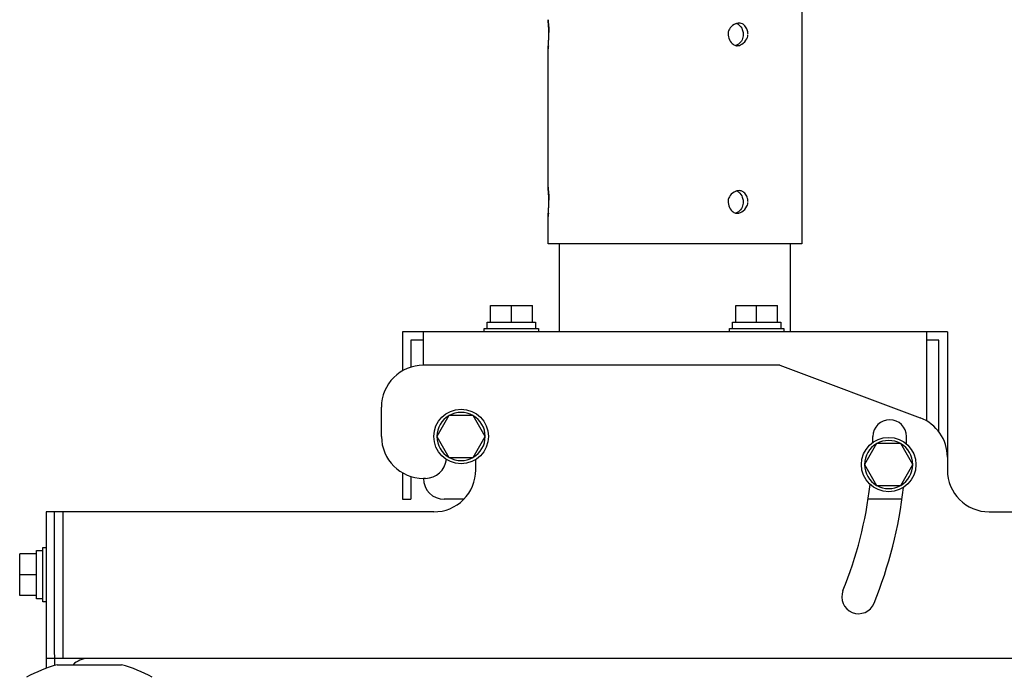
# Model space of a CAD drawing. Units: millimetres. Extents: x 2 to 137, y 131 to 245.
# Drawn here: x 80 to 96, y 203 to 214 of the extents above; entities that cross this region are included whole.
import ezdxf

# ---------------------------------------------------------------- set-up
doc = ezdxf.new("R2010")
doc.units = ezdxf.units.MM
doc.layers.add('GAIKEI', color=7, linetype='Continuous')

msp = doc.modelspace()

# ---------------------------------------------------------------- linework, layer by layer
at = {"layer": 'GAIKEI', "color": 7, "linetype": 'Continuous', "ltscale": 0.3}
for p, q in [((92.39174962, 221.24497204), (92.39174962, 210.14001231)), ((88.35841442, 211.04000964), (88.35841442, 213.24002511)), ((88.35841442, 210.14001231), (88.35841442, 210.57336191)), ((92.39174962, 210.14001231), (88.35841442, 210.14001231)), ((88.54174722, 208.74001497), (88.54174722, 210.14001231)), ((92.20841362, 210.14001577), (92.20841362, 208.74001497)), ((86.04174722, 208.74001497), (86.04174722, 208.11736338)), ((94.70841362, 208.74001497), (86.04174722, 208.74001497)), ((94.70841362, 208.74001497), (94.70841362, 206.54001311)), ((92.04174695, 208.20667977), (86.37508055, 208.20667977)), ((92.04174855, 208.20668164), (94.27582988, 207.36890137)), ((85.70841388, 207.07334857), (85.70841388, 207.54001311)), ((87.20841388, 206.54001311), (87.20841388, 206.70819897)), ((86.40841602, 206.40668191), (86.37508055, 206.40668191)), ((87.01784454, 206.07334857), (86.70841388, 206.07334857)), ((80.37508082, 205.87334644), (80.37508082, 203.38439916)), ((86.54174722, 205.87334644), (80.37508082, 205.87334644)), ((95.37508028, 205.87334644), (99.70841682, 205.87334644)), ((106.37508322, 203.54001311), (80.37508082, 203.54001311))]:
    msp.add_line(p, q, dxfattribs=at)
at = {"layer": 'GAIKEI', "color": 1, "linetype": 'Continuous'}
for p, q in [((87.44175122, 208.89334564), (87.44175122, 209.16001497)), ((87.44175122, 209.16001497), (88.10841788, 209.16001497)), ((87.77507095, 208.89334564), (87.77507095, 209.16001497)), ((88.10841788, 208.89334564), (88.10841788, 209.16001497)), ((91.34175175, 208.89334564), (91.34175175, 209.16001497)), ((91.34175175, 209.16001497), (92.00841842, 209.16001497)), ((91.67507148, 208.89334564), (91.67507148, 209.16001497)), ((92.00841842, 208.89334564), (92.00841842, 209.16001497)), ((87.39175335, 208.79334617), (87.39175335, 208.89334564)), ((87.39175335, 208.89334564), (88.15841922, 208.89334564)), ((88.15841922, 208.89334564), (88.15841922, 208.79334617)), ((91.29175388, 208.79334617), (91.29175388, 208.89334564)), ((91.29175388, 208.89334564), (92.05841975, 208.89334564)), ((92.05841975, 208.89334564), (92.05841975, 208.79334617)), ((86.37508055, 208.20667977), (86.37508055, 208.74001497)), ((87.34175202, 208.74001497), (87.34175202, 208.79334617)), ((87.34175202, 208.79334617), (88.20842055, 208.79334617)), ((88.20842055, 208.79334617), (88.20842055, 208.74001497)), ((91.24175255, 208.74001497), (91.24175255, 208.79334617)), ((91.24175255, 208.79334617), (92.10841762, 208.79334617)), ((92.10841762, 208.79334617), (92.10841762, 208.74001497)), ((94.37508028, 208.74001497), (94.37508028, 207.32203111)), ((86.17508188, 208.60668031), (86.17508188, 208.17597231)), ((86.37508055, 208.60668031), (86.17508188, 208.60668031)), ((94.57508215, 208.60668031), (94.37508028, 208.60668031)), ((94.57508215, 207.14467817), (94.57508215, 208.60668031)), ((86.78263548, 207.40666804), (86.59018535, 207.07334937)), ((87.16753362, 207.40667951), (86.78263228, 207.40666484)), ((87.35998268, 207.07333391), (87.16753335, 207.40668057)), ((86.59018348, 207.07334644), (86.78263282, 206.73999977)), ((87.16753442, 206.74001364), (87.35998455, 207.07333257)), ((93.58263122, 206.95929924), (93.39018108, 206.62598031)), ((93.96753148, 206.95931044), (93.58263015, 206.95929577)), ((94.15998375, 206.62596404), (93.96753282, 206.95931364)), ((86.78263068, 206.73999817), (87.16753202, 206.74001284)), ((93.39018295, 206.62597951), (93.58263388, 206.29262991)), ((93.96753175, 206.29264777), (94.15998188, 206.62596671)), ((86.04174722, 206.49599657), (86.04174722, 206.07334857)), ((86.17508188, 206.43738591), (86.17508188, 206.07334857)), ((93.58263175, 206.29262911), (93.96753308, 206.29264377)), ((86.04174722, 206.07334857), (86.17508188, 206.07334857)), ((93.98278695, 206.07334857), (93.44240535, 206.07334857)), ((80.50841548, 203.60526991), (80.50841548, 205.87334644)), ((80.64175015, 205.87334644), (80.64175015, 203.54001311)), ((80.32174962, 205.30667924), (80.37508082, 205.30667924)), ((80.32174962, 204.44001391), (80.32174962, 205.30667924)), ((80.22175042, 205.20667977), (79.95508108, 205.20667977)), ((79.95508108, 204.54001311), (79.95508108, 205.20667977)), ((80.22175042, 204.49001524), (80.22175042, 205.25668804)), ((80.22175042, 205.25668111), (80.32174962, 205.25668111)), ((80.22175042, 204.87333284), (79.95508108, 204.87333284)), ((80.22175042, 204.54001311), (79.95508108, 204.54001311)), ((80.32174962, 204.49001524), (80.22175042, 204.49001524)), ((80.37508082, 204.44001391), (80.32174962, 204.44001391)), ((80.50841548, 203.59981417), (80.50841548, 203.42805443)), ((80.55160415, 203.44001291), (81.57575815, 203.44001291))]:
    msp.add_line(p, q, dxfattribs=at)
at = {"layer": 'GAIKEI', "color": 7, "linetype": 'Continuous', "ltscale": 0.3}
for points in [[(88.37195753, 213.4733455, 0.0044647038), (88.3718178, 213.48786698, 0.0056971268), (88.37080337, 213.52082239, 0.0049525142), (88.36796892, 213.57551582, 0.003548684), (88.36320805, 213.64560161, 0.0016343151), (88.35846115, 213.70629663, -0.0040863617), (88.35993872, 213.68994368, -0.005354008), (88.36799937, 213.58382783, -0.0031711052), (88.3700614, 213.5483399, -0.0051530304), (88.37143485, 213.51556816, -0.0033130232), (88.37176425, 213.50105546)], [(88.363711, 213.2913624, -0.0051779524), (88.3590011, 213.24522022, -0.0355802851), (88.35845975, 213.24154399, -0.0411382581), (88.3585503, 213.24477948, -0.0033156199), (88.36158914, 213.28675351, 0.0021000966), (88.3666277, 213.35780321, 0.0041235564), (88.37035879, 213.42129578, 0.0051175267), (88.37167635, 213.45481902, 0.0066312406), (88.37195753, 213.4733455)], [(88.37195753, 210.80667893, 0.0044647038), (88.3718178, 210.82120042, 0.0056971269), (88.37080337, 210.85415583, 0.0049525142), (88.36796892, 210.90884926, 0.003548684), (88.36320805, 210.97893504, 0.0016343155), (88.35846115, 211.03963007, -0.0040863605), (88.35993872, 211.02327712, -0.0053540077), (88.36799937, 210.91716127, -0.0031711051), (88.3700614, 210.88167334, -0.0051530302), (88.37143485, 210.8489016, -0.0033130231), (88.37176425, 210.83438889)], [(88.363711, 210.62469584, -0.0051779369), (88.3590011, 210.57855366, -0.0355802578), (88.35845975, 210.57487743, -0.0411382266), (88.3585503, 210.57811292, -0.0033156162), (88.36158914, 210.62008694, 0.0021000969), (88.3666277, 210.69113665, 0.0041235563), (88.37035879, 210.75462922, 0.0051175264), (88.37167635, 210.78815246, 0.0066312401), (88.37195753, 210.80667893)]]:
    msp.add_lwpolyline(points, format="xyb", dxfattribs=at)
at = {"layer": 'GAIKEI', "color": 1, "linetype": 'Continuous'}
for points in [[(91.53801033, 213.4733455, 0.0673119304), (91.53021806, 213.52810197, 0.0843507956), (91.49919009, 213.59497954, 0.0614059438), (91.47295532, 213.62429788, 0.0635917113), (91.44787645, 213.64102358, 0.0893360676), (91.41206413, 213.65118964, 0.0581636131), (91.38108344, 213.65072606, 0.0605161568), (91.34163181, 213.64057864, 0.1372784005), (91.25321445, 213.57418663, 0.0632692665), (91.23186269, 213.53718158, 0.0855339312), (91.22070982, 213.48745491, 0.0691191045), (91.22528846, 213.43545264, 0.1198744306), (91.27149445, 213.34235149, 0.0598090239), (91.30144402, 213.31455223, 0.0598877559), (91.32843291, 213.29956038, 0.1311983489), (91.37967556, 213.29288195, 0.0470369063), (91.40223201, 213.29798809, 0.0624397546), (91.43896609, 213.31540915, 0.1316801571), (91.51966198, 213.40419694, 0.0573080067), (91.53416245, 213.44269644, 0.0416853517), (91.53776182, 213.46577472)], [(91.34482728, 213.6512528, -0.0953414134), (91.39148223, 213.62682802, -0.1376974422), (91.44753648, 213.54940258, -0.0747495993), (91.46057051, 213.48735147, -0.0153194513), (91.46099752, 213.4733455)], [(91.46099752, 213.4733455, -0.1039475339), (91.44344145, 213.38739972, -0.1342905221), (91.38574022, 213.31558819, -0.0829304107), (91.34482389, 213.29543819)], [(91.53801033, 210.80667893, 0.0673119313), (91.53021806, 210.86143541, 0.0843507962), (91.49919009, 210.92831298, 0.0614059438), (91.47295532, 210.95763132, 0.0635917112), (91.44787645, 210.97435702, 0.0893360674), (91.41206413, 210.98452308, 0.058163613), (91.38108344, 210.9840595, 0.0605161568), (91.34163181, 210.97391208, 0.1372784006), (91.25321445, 210.90752007, 0.0632692665), (91.23186269, 210.87051502, 0.0855339312), (91.22070982, 210.82078835, 0.0691191044), (91.22528846, 210.76878608, 0.1198744305), (91.27149445, 210.67568493, 0.0598090239), (91.30144402, 210.64788567, 0.0598877559), (91.32843291, 210.63289382, 0.131198349), (91.37967556, 210.62621539, 0.0470369063), (91.40223201, 210.63132153, 0.0624397546), (91.43896609, 210.64874259, 0.1316801569), (91.51966198, 210.73753038, 0.0573080065), (91.53416245, 210.77602988, 0.0416853515), (91.53776182, 210.79910815)], [(91.34482728, 210.98458624, -0.0953425584), (91.39148208, 210.96016138, -0.1376948772), (91.44753628, 210.88273585, -0.0747501495), (91.4605705, 210.82068489, -0.015319847), (91.46099752, 210.80667893)], [(91.46099752, 210.80667893, -0.1039466263), (91.4434417, 210.72073295, -0.1342930596), (91.38574035, 210.64892155, -0.0829292499), (91.34482389, 210.62877163)]]:
    msp.add_lwpolyline(points, format="xyb", dxfattribs=at)
at = {"layer": 'GAIKEI', "color": 1, "linetype": 'Continuous', "ltscale": 0.3}
for centre in [(86.97508322, 207.07334857), (93.77508108, 206.62597764)]:
    msp.add_circle(centre, 0.43333333, dxfattribs=at)
at = {"layer": 'GAIKEI', "color": 7, "linetype": 'Continuous', "ltscale": 0.3}
for centre, radius, start, end in [((86.37508055, 207.54001311), 0.66666667, 90.000018, 180.000019848), ((94.04174695, 206.74468084), 0.66666667, 0.000036, 69.44399), ((86.37508055, 207.07334857), 0.66666667, 180.000017, 269.999999), ((86.40841602, 206.74001524), 0.33333333, 269.999999, 354.682097126), ((86.70841388, 206.40668191), 0.33333333, 180.000017, 269.999999), ((86.54174722, 206.54001311), 0.66666667, 269.999999, 0.000039696), ((95.37508028, 206.54001311), 0.66666667, 180.000017, 269.999999)]:
    msp.add_arc(centre, radius, start, end, dxfattribs=at)
at = {"layer": 'GAIKEI', "color": 1, "linetype": 'Continuous', "ltscale": 0.3}
for centre, radius, start, end in [((86.97508322, 207.07334857), 0.38333307, 120.405998, 179.591864), ((86.97508322, 207.07334857), 0.38333307, 60.408141, 119.596266), ((86.97508322, 207.07334857), 0.38333307, 0.405968, 59.591907), ((93.79174695, 207.07334857), 0.26666667, 0.000036, 180), ((86.97508322, 207.07334857), 0.38333307, 180.408189, 239.589648), ((86.97508322, 207.07334857), 0.38333307, 300.408165, 359.589678), ((86.97508322, 207.07334857), 6.5499976, 359.058508, 0.000036), ((86.97508322, 207.07334857), 7.08333307, 359.037416, 0.000036), ((93.77508108, 206.62597764), 0.38333307, 120.405998, 179.591864), ((93.77508108, 206.62597764), 0.38333307, 60.408141, 119.596266), ((93.77508108, 206.62597764), 0.38333307, 0.405968, 59.591907), ((86.97508322, 207.07334857), 0.38333307, 240.412549, 299.591821), ((93.77508108, 206.62597764), 0.38333307, 180.408189, 239.589648), ((93.77508108, 206.62597764), 0.38333307, 300.408165, 359.589678), ((86.97508322, 207.07334857), 6.5499976, 337.999997, 353.293337), ((86.97508322, 207.07334857), 7.08333307, 337.999997, 353.431634), ((93.77508108, 206.62597764), 0.38333307, 240.412549, 299.591821), ((93.29538535, 204.51978004), 0.26666667, 157.999995, 337.999979), ((81.06368115, 201.50667991), 2, 104.835126, 119.926465), ((81.04174748, 203.20668004), 0.33333333, 90.000018, 135.573108321), ((81.06368115, 201.50667991), 2, 60.073535, 75.164874)]:
    msp.add_arc(centre, radius, start, end, dxfattribs=at)

doc.saveas('drawing.dxf')
